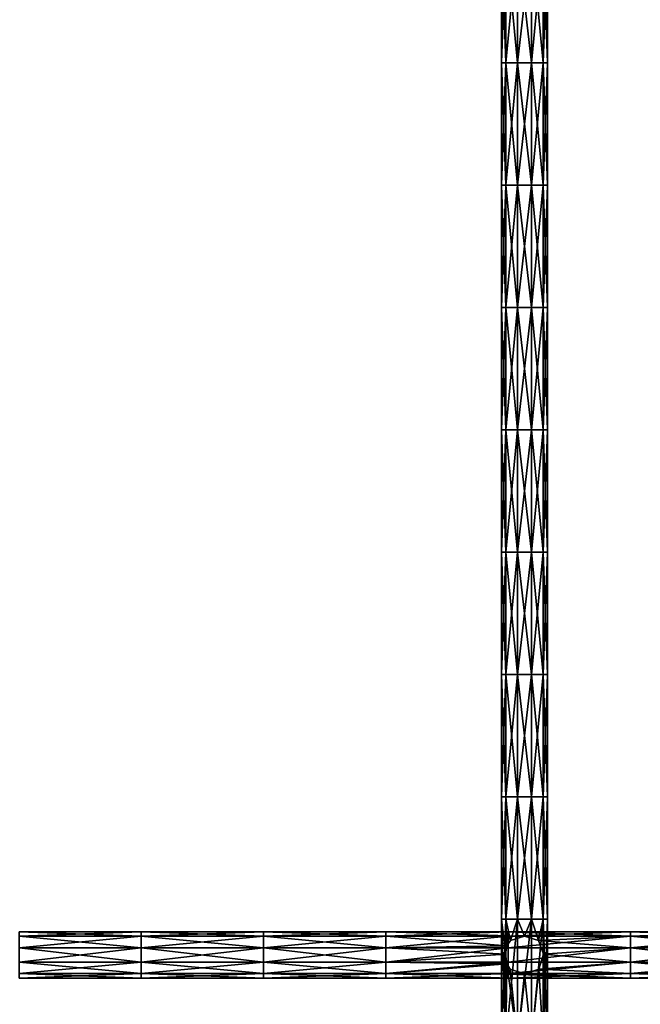
# Model space of a CAD drawing. Units: millimetres. Extents: x -157 to 157, y -448 to 10.
# Drawn here: x -10 to 84, y -294 to -145 of the extents above; entities that cross this region are included whole.
import ezdxf

# ---------------------------------------------------------------- set-up
doc = ezdxf.new("R2010")
doc.units = ezdxf.units.MM
doc.header["$LTSCALE"] = 52.148148
for name, color, linetype in [('24', 7, 'CONTINUOUS'), ('25', 7, 'CONTINUOUS'), ('34', 7, 'CONTINUOUS'), ('35', 7, 'CONTINUOUS')]:
    doc.layers.add(name, color=color, linetype=linetype)

msp = doc.modelspace()

# ---------------------------------------------------------------- linework, layer by layer
at = {"layer": '24', "linetype": 'Continuous'}
for points in [[(63.67, -133.15, 2.06), (63, -133.15), (63.67, -151.7, 2.06), (63.67, -133.15, 2.06)], [(63, -133.15), (63, -151.7), (63.67, -151.7, 2.06), (63, -133.15)], [(65.42, -133.15, 3.33), (63.67, -133.15, 2.06), (65.42, -151.7, 3.33), (65.42, -133.15, 3.33)], [(65.42, -151.7, 3.33), (63.67, -133.15, 2.06), (63.67, -151.7, 2.06), (65.42, -151.7, 3.33)], [(67.58, -133.15, 3.33), (65.42, -133.15, 3.33), (67.58, -151.7, 3.33), (67.58, -133.15, 3.33)], [(67.58, -151.7, 3.33), (65.42, -133.15, 3.33), (65.42, -151.7, 3.33), (67.58, -151.7, 3.33)], [(69.33, -133.15, 2.06), (67.58, -133.15, 3.33), (69.33, -151.7, 2.06), (69.33, -133.15, 2.06)], [(69.33, -151.7, 2.06), (67.58, -133.15, 3.33), (67.58, -151.7, 3.33), (69.33, -151.7, 2.06)], [(70, -133.15), (69.33, -133.15, 2.06), (70, -151.7), (70, -133.15)], [(70, -151.7), (69.33, -133.15, 2.06), (69.33, -151.7, 2.06), (70, -151.7)], [(63.67, -151.7, 2.06), (63, -151.7), (63.67, -170.26, 2.06), (63.67, -151.7, 2.06)], [(63, -151.7), (63, -170.26), (63.67, -170.26, 2.06), (63, -151.7)], [(65.42, -151.7, 3.33), (63.67, -151.7, 2.06), (65.42, -170.26, 3.33), (65.42, -151.7, 3.33)], [(65.42, -170.26, 3.33), (63.67, -151.7, 2.06), (63.67, -170.26, 2.06), (65.42, -170.26, 3.33)], [(67.58, -151.7, 3.33), (65.42, -151.7, 3.33), (67.58, -170.26, 3.33), (67.58, -151.7, 3.33)], [(67.58, -170.26, 3.33), (65.42, -151.7, 3.33), (65.42, -170.26, 3.33), (67.58, -170.26, 3.33)], [(69.33, -151.7, 2.06), (67.58, -151.7, 3.33), (69.33, -170.26, 2.06), (69.33, -151.7, 2.06)], [(69.33, -170.26, 2.06), (67.58, -151.7, 3.33), (67.58, -170.26, 3.33), (69.33, -170.26, 2.06)], [(70, -151.7), (69.33, -151.7, 2.06), (70, -170.26), (70, -151.7)], [(70, -170.26), (69.33, -151.7, 2.06), (69.33, -170.26, 2.06), (70, -170.26)], [(63.67, -170.26, 2.06), (63, -170.26), (63.67, -188.81, 2.06), (63.67, -170.26, 2.06)], [(63, -170.26), (63, -188.81), (63.67, -188.81, 2.06), (63, -170.26)], [(65.42, -170.26, 3.33), (63.67, -170.26, 2.06), (65.42, -188.81, 3.33), (65.42, -170.26, 3.33)], [(65.42, -188.81, 3.33), (63.67, -170.26, 2.06), (63.67, -188.81, 2.06), (65.42, -188.81, 3.33)], [(67.58, -170.26, 3.33), (65.42, -170.26, 3.33), (67.58, -188.81, 3.33), (67.58, -170.26, 3.33)], [(67.58, -188.81, 3.33), (65.42, -170.26, 3.33), (65.42, -188.81, 3.33), (67.58, -188.81, 3.33)], [(69.33, -170.26, 2.06), (67.58, -170.26, 3.33), (69.33, -188.81, 2.06), (69.33, -170.26, 2.06)], [(69.33, -188.81, 2.06), (67.58, -170.26, 3.33), (67.58, -188.81, 3.33), (69.33, -188.81, 2.06)], [(70, -170.26), (69.33, -170.26, 2.06), (70, -188.81), (70, -170.26)], [(70, -188.81), (69.33, -170.26, 2.06), (69.33, -188.81, 2.06), (70, -188.81)], [(63.67, -188.81, 2.06), (63, -188.81), (63.67, -207.37, 2.06), (63.67, -188.81, 2.06)], [(63, -188.81), (63, -207.37), (63.67, -207.37, 2.06), (63, -188.81)], [(65.42, -188.81, 3.33), (63.67, -188.81, 2.06), (65.42, -207.37, 3.33), (65.42, -188.81, 3.33)], [(65.42, -207.37, 3.33), (63.67, -188.81, 2.06), (63.67, -207.37, 2.06), (65.42, -207.37, 3.33)], [(67.58, -188.81, 3.33), (65.42, -188.81, 3.33), (67.58, -207.37, 3.33), (67.58, -188.81, 3.33)], [(67.58, -207.37, 3.33), (65.42, -188.81, 3.33), (65.42, -207.37, 3.33), (67.58, -207.37, 3.33)], [(69.33, -188.81, 2.06), (67.58, -188.81, 3.33), (69.33, -207.37, 2.06), (69.33, -188.81, 2.06)], [(69.33, -207.37, 2.06), (67.58, -188.81, 3.33), (67.58, -207.37, 3.33), (69.33, -207.37, 2.06)], [(70, -188.81), (69.33, -188.81, 2.06), (70, -207.37), (70, -188.81)], [(70, -207.37), (69.33, -188.81, 2.06), (69.33, -207.37, 2.06), (70, -207.37)], [(63.67, -207.37, 2.06), (63, -207.37), (63.67, -225.92, 2.06), (63.67, -207.37, 2.06)], [(63, -207.37), (63, -225.92), (63.67, -225.92, 2.06), (63, -207.37)], [(65.42, -207.37, 3.33), (63.67, -207.37, 2.06), (65.42, -225.92, 3.33), (65.42, -207.37, 3.33)], [(65.42, -225.92, 3.33), (63.67, -207.37, 2.06), (63.67, -225.92, 2.06), (65.42, -225.92, 3.33)], [(67.58, -207.37, 3.33), (65.42, -207.37, 3.33), (67.58, -225.92, 3.33), (67.58, -207.37, 3.33)], [(67.58, -225.92, 3.33), (65.42, -207.37, 3.33), (65.42, -225.92, 3.33), (67.58, -225.92, 3.33)], [(69.33, -207.37, 2.06), (67.58, -207.37, 3.33), (69.33, -225.92, 2.06), (69.33, -207.37, 2.06)], [(69.33, -225.92, 2.06), (67.58, -207.37, 3.33), (67.58, -225.92, 3.33), (69.33, -225.92, 2.06)], [(70, -207.37), (69.33, -207.37, 2.06), (70, -225.92), (70, -207.37)], [(70, -225.92), (69.33, -207.37, 2.06), (69.33, -225.92, 2.06), (70, -225.92)], [(63.67, -225.92, 2.06), (63, -225.92), (63.67, -244.48, 2.06), (63.67, -225.92, 2.06)], [(63, -225.92), (63, -244.48), (63.67, -244.48, 2.06), (63, -225.92)], [(65.42, -225.92, 3.33), (63.67, -225.92, 2.06), (65.42, -244.48, 3.33), (65.42, -225.92, 3.33)], [(65.42, -244.48, 3.33), (63.67, -225.92, 2.06), (63.67, -244.48, 2.06), (65.42, -244.48, 3.33)], [(67.58, -225.92, 3.33), (65.42, -225.92, 3.33), (67.58, -244.48, 3.33), (67.58, -225.92, 3.33)], [(67.58, -244.48, 3.33), (65.42, -225.92, 3.33), (65.42, -244.48, 3.33), (67.58, -244.48, 3.33)], [(69.33, -225.92, 2.06), (67.58, -225.92, 3.33), (69.33, -244.48, 2.06), (69.33, -225.92, 2.06)], [(69.33, -244.48, 2.06), (67.58, -225.92, 3.33), (67.58, -244.48, 3.33), (69.33, -244.48, 2.06)], [(70, -225.92), (69.33, -225.92, 2.06), (70, -244.48), (70, -225.92)], [(70, -244.48), (69.33, -225.92, 2.06), (69.33, -244.48, 2.06), (70, -244.48)], [(63.67, -244.48, 2.06), (63, -244.48), (63.67, -263.03, 2.06), (63.67, -244.48, 2.06)], [(63, -244.48), (63, -263.03), (63.67, -263.03, 2.06), (63, -244.48)], [(65.42, -244.48, 3.33), (63.67, -244.48, 2.06), (65.42, -263.03, 3.33), (65.42, -244.48, 3.33)], [(65.42, -263.03, 3.33), (63.67, -244.48, 2.06), (63.67, -263.03, 2.06), (65.42, -263.03, 3.33)], [(67.58, -244.48, 3.33), (65.42, -244.48, 3.33), (67.58, -263.03, 3.33), (67.58, -244.48, 3.33)], [(67.58, -263.03, 3.33), (65.42, -244.48, 3.33), (65.42, -263.03, 3.33), (67.58, -263.03, 3.33)], [(69.33, -244.48, 2.06), (67.58, -244.48, 3.33), (69.33, -263.03, 2.06), (69.33, -244.48, 2.06)], [(69.33, -263.03, 2.06), (67.58, -244.48, 3.33), (67.58, -263.03, 3.33), (69.33, -263.03, 2.06)], [(70, -244.48), (69.33, -244.48, 2.06), (70, -263.03), (70, -244.48)], [(70, -263.03), (69.33, -244.48, 2.06), (69.33, -263.03, 2.06), (70, -263.03)], [(63.67, -263.03, 2.06), (63, -263.03), (63.67, -281.58, 2.06), (63.67, -263.03, 2.06)], [(63, -263.03), (63, -281.58), (63.67, -281.58, 2.06), (63, -263.03)], [(65.42, -263.03, 3.33), (63.67, -263.03, 2.06), (65.42, -281.58, 3.33), (65.42, -263.03, 3.33)], [(65.42, -281.58, 3.33), (63.67, -263.03, 2.06), (63.67, -281.58, 2.06), (65.42, -281.58, 3.33)], [(67.58, -263.03, 3.33), (65.42, -263.03, 3.33), (67.58, -281.58, 3.33), (67.58, -263.03, 3.33)], [(67.58, -281.58, 3.33), (65.42, -263.03, 3.33), (65.42, -281.58, 3.33), (67.58, -281.58, 3.33)], [(69.33, -263.03, 2.06), (67.58, -263.03, 3.33), (69.33, -281.58, 2.06), (69.33, -263.03, 2.06)], [(69.33, -281.58, 2.06), (67.58, -263.03, 3.33), (67.58, -281.58, 3.33), (69.33, -281.58, 2.06)], [(70, -263.03), (69.33, -263.03, 2.06), (70, -281.58), (70, -263.03)], [(70, -281.58), (69.33, -263.03, 2.06), (69.33, -281.58, 2.06), (70, -281.58)], [(63, -281.58), (63.63, -286.89, 2), (63.67, -281.58, 2.06), (63, -281.58)], [(63.63, -286.89, 2), (63, -281.58), (63.67, -300.14, 2.06), (63.63, -286.89, 2)], [(63, -281.58), (63, -300.14), (63.67, -300.14, 2.06), (63, -281.58)], [(63.63, -286.89, 2), (63.84, -285.63, 2.28), (63.67, -281.58, 2.06), (63.63, -286.89, 2)], [(63.84, -285.63, 2.28), (64.37, -284.8, 2.78), (63.67, -281.58, 2.06), (63.84, -285.63, 2.28)], [(64.37, -284.8, 2.78), (65.42, -281.58, 3.33), (63.67, -281.58, 2.06), (64.37, -284.8, 2.78)], [(64.37, -284.8, 2.78), (66.51, -284.13, 3.5), (65.42, -281.58, 3.33), (64.37, -284.8, 2.78)], [(66.51, -284.13, 3.5), (67.58, -281.58, 3.33), (65.42, -281.58, 3.33), (66.51, -284.13, 3.5)], [(66.51, -284.13, 3.5), (68.63, -284.81, 2.77), (67.58, -281.58, 3.33), (66.51, -284.13, 3.5)], [(68.63, -284.81, 2.77), (69.33, -281.58, 2.06), (67.58, -281.58, 3.33), (68.63, -284.81, 2.77)], [(68.63, -284.81, 2.77), (69.37, -286.89, 2), (69.33, -281.58, 2.06), (68.63, -284.81, 2.77)], [(69.33, -281.58, 2.06), (69.37, -286.89, 2), (70, -300.14), (69.33, -281.58, 2.06)], [(70, -281.58), (69.33, -281.58, 2.06), (70, -300.14), (70, -281.58)], [(63.84, -288.35, 2.27), (63.63, -286.89, 2), (63.67, -300.14, 2.06), (63.84, -288.35, 2.27)], [(69.37, -286.89, 2), (68.69, -289.14, 2.73), (69.33, -300.14, 2.06), (69.37, -286.89, 2)], [(70, -300.14), (69.37, -286.89, 2), (69.33, -300.14, 2.06), (70, -300.14)], [(65.42, -300.14, 3.33), (63.84, -288.35, 2.27), (63.67, -300.14, 2.06), (65.42, -300.14, 3.33)], [(64.31, -289.14, 2.73), (63.84, -288.35, 2.27), (65.42, -300.14, 3.33), (64.31, -289.14, 2.73)], [(66.49, -289.87, 3.5), (64.31, -289.14, 2.73), (65.42, -300.14, 3.33), (66.49, -289.87, 3.5)], [(68.69, -289.14, 2.73), (66.49, -289.87, 3.5), (67.58, -300.14, 3.33), (68.69, -289.14, 2.73)], [(69.33, -300.14, 2.06), (68.69, -289.14, 2.73), (67.58, -300.14, 3.33), (69.33, -300.14, 2.06)], [(67.58, -300.14, 3.33), (66.49, -289.87, 3.5), (65.42, -300.14, 3.33), (67.58, -300.14, 3.33)]]:
    msp.add_3dface(points, dxfattribs=at)
at = {"layer": '25', "linetype": 'Continuous'}
for points in [[(63, -151.7), (63, -133.15), (63.67, -133.15, -2.06), (63, -151.7)], [(63, -151.7), (63.67, -133.15, -2.06), (63.67, -151.7, -2.06), (63, -151.7)], [(63.67, -133.15, -2.06), (65.42, -133.15, -3.33), (63.67, -151.7, -2.06), (63.67, -133.15, -2.06)], [(63.67, -151.7, -2.06), (65.42, -133.15, -3.33), (65.42, -151.7, -3.33), (63.67, -151.7, -2.06)], [(65.42, -133.15, -3.33), (67.58, -133.15, -3.33), (65.42, -151.7, -3.33), (65.42, -133.15, -3.33)], [(65.42, -151.7, -3.33), (67.58, -133.15, -3.33), (67.58, -151.7, -3.33), (65.42, -151.7, -3.33)], [(67.58, -133.15, -3.33), (69.33, -133.15, -2.06), (67.58, -151.7, -3.33), (67.58, -133.15, -3.33)], [(67.58, -151.7, -3.33), (69.33, -133.15, -2.06), (69.33, -151.7, -2.06), (67.58, -151.7, -3.33)], [(70, -133.15), (70, -151.7), (69.33, -151.7, -2.06), (70, -133.15)], [(69.33, -133.15, -2.06), (70, -133.15), (69.33, -151.7, -2.06), (69.33, -133.15, -2.06)], [(63, -170.26), (63, -151.7), (63.67, -151.7, -2.06), (63, -170.26)], [(63, -170.26), (63.67, -151.7, -2.06), (63.67, -170.26, -2.06), (63, -170.26)], [(63.67, -151.7, -2.06), (65.42, -151.7, -3.33), (63.67, -170.26, -2.06), (63.67, -151.7, -2.06)], [(63.67, -170.26, -2.06), (65.42, -151.7, -3.33), (65.42, -170.26, -3.33), (63.67, -170.26, -2.06)], [(65.42, -151.7, -3.33), (67.58, -151.7, -3.33), (65.42, -170.26, -3.33), (65.42, -151.7, -3.33)], [(65.42, -170.26, -3.33), (67.58, -151.7, -3.33), (67.58, -170.26, -3.33), (65.42, -170.26, -3.33)], [(67.58, -151.7, -3.33), (69.33, -151.7, -2.06), (67.58, -170.26, -3.33), (67.58, -151.7, -3.33)], [(67.58, -170.26, -3.33), (69.33, -151.7, -2.06), (69.33, -170.26, -2.06), (67.58, -170.26, -3.33)], [(70, -151.7), (70, -170.26), (69.33, -170.26, -2.06), (70, -151.7)], [(69.33, -151.7, -2.06), (70, -151.7), (69.33, -170.26, -2.06), (69.33, -151.7, -2.06)], [(63, -188.81), (63, -170.26), (63.67, -170.26, -2.06), (63, -188.81)], [(63, -188.81), (63.67, -170.26, -2.06), (63.67, -188.81, -2.06), (63, -188.81)], [(63.67, -170.26, -2.06), (65.42, -170.26, -3.33), (63.67, -188.81, -2.06), (63.67, -170.26, -2.06)], [(63.67, -188.81, -2.06), (65.42, -170.26, -3.33), (65.42, -188.81, -3.33), (63.67, -188.81, -2.06)], [(65.42, -170.26, -3.33), (67.58, -170.26, -3.33), (65.42, -188.81, -3.33), (65.42, -170.26, -3.33)], [(65.42, -188.81, -3.33), (67.58, -170.26, -3.33), (67.58, -188.81, -3.33), (65.42, -188.81, -3.33)], [(67.58, -170.26, -3.33), (69.33, -170.26, -2.06), (67.58, -188.81, -3.33), (67.58, -170.26, -3.33)], [(67.58, -188.81, -3.33), (69.33, -170.26, -2.06), (69.33, -188.81, -2.06), (67.58, -188.81, -3.33)], [(70, -170.26), (70, -188.81), (69.33, -188.81, -2.06), (70, -170.26)], [(69.33, -170.26, -2.06), (70, -170.26), (69.33, -188.81, -2.06), (69.33, -170.26, -2.06)], [(63, -207.37), (63, -188.81), (63.67, -188.81, -2.06), (63, -207.37)], [(63, -207.37), (63.67, -188.81, -2.06), (63.67, -207.37, -2.06), (63, -207.37)], [(63.67, -188.81, -2.06), (65.42, -188.81, -3.33), (63.67, -207.37, -2.06), (63.67, -188.81, -2.06)], [(63.67, -207.37, -2.06), (65.42, -188.81, -3.33), (65.42, -207.37, -3.33), (63.67, -207.37, -2.06)], [(65.42, -188.81, -3.33), (67.58, -188.81, -3.33), (65.42, -207.37, -3.33), (65.42, -188.81, -3.33)], [(65.42, -207.37, -3.33), (67.58, -188.81, -3.33), (67.58, -207.37, -3.33), (65.42, -207.37, -3.33)], [(67.58, -188.81, -3.33), (69.33, -188.81, -2.06), (67.58, -207.37, -3.33), (67.58, -188.81, -3.33)], [(67.58, -207.37, -3.33), (69.33, -188.81, -2.06), (69.33, -207.37, -2.06), (67.58, -207.37, -3.33)], [(70, -188.81), (70, -207.37), (69.33, -207.37, -2.06), (70, -188.81)], [(69.33, -188.81, -2.06), (70, -188.81), (69.33, -207.37, -2.06), (69.33, -188.81, -2.06)], [(63, -225.92), (63, -207.37), (63.67, -207.37, -2.06), (63, -225.92)], [(63, -225.92), (63.67, -207.37, -2.06), (63.67, -225.92, -2.06), (63, -225.92)], [(63.67, -207.37, -2.06), (65.42, -207.37, -3.33), (63.67, -225.92, -2.06), (63.67, -207.37, -2.06)], [(63.67, -225.92, -2.06), (65.42, -207.37, -3.33), (65.42, -225.92, -3.33), (63.67, -225.92, -2.06)], [(65.42, -207.37, -3.33), (67.58, -207.37, -3.33), (65.42, -225.92, -3.33), (65.42, -207.37, -3.33)], [(65.42, -225.92, -3.33), (67.58, -207.37, -3.33), (67.58, -225.92, -3.33), (65.42, -225.92, -3.33)], [(67.58, -207.37, -3.33), (69.33, -207.37, -2.06), (67.58, -225.92, -3.33), (67.58, -207.37, -3.33)], [(67.58, -225.92, -3.33), (69.33, -207.37, -2.06), (69.33, -225.92, -2.06), (67.58, -225.92, -3.33)], [(70, -207.37), (70, -225.92), (69.33, -225.92, -2.06), (70, -207.37)], [(69.33, -207.37, -2.06), (70, -207.37), (69.33, -225.92, -2.06), (69.33, -207.37, -2.06)], [(63, -244.48), (63, -225.92), (63.67, -225.92, -2.06), (63, -244.48)], [(63, -244.48), (63.67, -225.92, -2.06), (63.67, -244.48, -2.06), (63, -244.48)], [(63.67, -225.92, -2.06), (65.42, -225.92, -3.33), (63.67, -244.48, -2.06), (63.67, -225.92, -2.06)], [(63.67, -244.48, -2.06), (65.42, -225.92, -3.33), (65.42, -244.48, -3.33), (63.67, -244.48, -2.06)], [(65.42, -225.92, -3.33), (67.58, -225.92, -3.33), (65.42, -244.48, -3.33), (65.42, -225.92, -3.33)], [(65.42, -244.48, -3.33), (67.58, -225.92, -3.33), (67.58, -244.48, -3.33), (65.42, -244.48, -3.33)], [(67.58, -225.92, -3.33), (69.33, -225.92, -2.06), (67.58, -244.48, -3.33), (67.58, -225.92, -3.33)], [(67.58, -244.48, -3.33), (69.33, -225.92, -2.06), (69.33, -244.48, -2.06), (67.58, -244.48, -3.33)], [(70, -225.92), (70, -244.48), (69.33, -244.48, -2.06), (70, -225.92)], [(69.33, -225.92, -2.06), (70, -225.92), (69.33, -244.48, -2.06), (69.33, -225.92, -2.06)], [(63, -263.03), (63, -244.48), (63.67, -244.48, -2.06), (63, -263.03)], [(63, -263.03), (63.67, -244.48, -2.06), (63.67, -263.03, -2.06), (63, -263.03)], [(63.67, -244.48, -2.06), (65.42, -244.48, -3.33), (63.67, -263.03, -2.06), (63.67, -244.48, -2.06)], [(63.67, -263.03, -2.06), (65.42, -244.48, -3.33), (65.42, -263.03, -3.33), (63.67, -263.03, -2.06)], [(65.42, -244.48, -3.33), (67.58, -244.48, -3.33), (65.42, -263.03, -3.33), (65.42, -244.48, -3.33)], [(65.42, -263.03, -3.33), (67.58, -244.48, -3.33), (67.58, -263.03, -3.33), (65.42, -263.03, -3.33)], [(67.58, -244.48, -3.33), (69.33, -244.48, -2.06), (67.58, -263.03, -3.33), (67.58, -244.48, -3.33)], [(67.58, -263.03, -3.33), (69.33, -244.48, -2.06), (69.33, -263.03, -2.06), (67.58, -263.03, -3.33)], [(70, -244.48), (70, -263.03), (69.33, -263.03, -2.06), (70, -244.48)], [(69.33, -244.48, -2.06), (70, -244.48), (69.33, -263.03, -2.06), (69.33, -244.48, -2.06)], [(63, -281.58), (63, -263.03), (63.67, -263.03, -2.06), (63, -281.58)], [(63, -281.58), (63.67, -263.03, -2.06), (63.67, -281.58, -2.06), (63, -281.58)], [(63.67, -263.03, -2.06), (65.42, -263.03, -3.33), (63.67, -281.58, -2.06), (63.67, -263.03, -2.06)], [(63.67, -281.58, -2.06), (65.42, -263.03, -3.33), (65.42, -281.58, -3.33), (63.67, -281.58, -2.06)], [(65.42, -263.03, -3.33), (67.58, -263.03, -3.33), (65.42, -281.58, -3.33), (65.42, -263.03, -3.33)], [(65.42, -281.58, -3.33), (67.58, -263.03, -3.33), (67.58, -281.58, -3.33), (65.42, -281.58, -3.33)], [(67.58, -263.03, -3.33), (69.33, -263.03, -2.06), (67.58, -281.58, -3.33), (67.58, -263.03, -3.33)], [(67.58, -281.58, -3.33), (69.33, -263.03, -2.06), (69.33, -281.58, -2.06), (67.58, -281.58, -3.33)], [(70, -263.03), (70, -281.58), (69.33, -281.58, -2.06), (70, -263.03)], [(69.33, -263.03, -2.06), (70, -263.03), (69.33, -281.58, -2.06), (69.33, -263.03, -2.06)], [(63, -300.14), (63, -281.58), (63.67, -281.58, -2.06), (63, -300.14)], [(63, -300.14), (63.67, -281.58, -2.06), (63.67, -300.14, -2.06), (63, -300.14)], [(63.67, -281.58, -2.06), (65.42, -281.58, -3.33), (63.67, -300.14, -2.06), (63.67, -281.58, -2.06)], [(63.67, -300.14, -2.06), (65.42, -281.58, -3.33), (65.42, -300.14, -3.33), (63.67, -300.14, -2.06)], [(65.42, -281.58, -3.33), (67.58, -281.58, -3.33), (65.42, -300.14, -3.33), (65.42, -281.58, -3.33)], [(65.42, -300.14, -3.33), (67.58, -281.58, -3.33), (67.58, -300.14, -3.33), (65.42, -300.14, -3.33)], [(67.58, -281.58, -3.33), (69.33, -281.58, -2.06), (67.58, -300.14, -3.33), (67.58, -281.58, -3.33)], [(67.58, -300.14, -3.33), (69.33, -281.58, -2.06), (69.33, -300.14, -2.06), (67.58, -300.14, -3.33)], [(70, -281.58), (70, -300.14), (69.33, -300.14, -2.06), (70, -281.58)], [(69.33, -281.58, -2.06), (70, -281.58), (69.33, -300.14, -2.06), (69.33, -281.58, -2.06)]]:
    msp.add_3dface(points, dxfattribs=at)
at = {"layer": '34', "linetype": 'Continuous'}
for points in [[(-10.19, -283.5, 5.5), (-10.19, -284.17, 7.56), (8.36, -283.5, 5.5), (-10.19, -283.5, 5.5)], [(8.36, -283.5, 5.5), (-10.19, -284.17, 7.56), (8.36, -284.17, 7.56), (8.36, -283.5, 5.5)], [(8.36, -283.5, 5.5), (8.36, -284.17, 7.56), (26.92, -283.5, 5.5), (8.36, -283.5, 5.5)], [(26.92, -283.5, 5.5), (8.36, -284.17, 7.56), (26.92, -284.17, 7.56), (26.92, -283.5, 5.5)], [(26.92, -283.5, 5.5), (26.92, -284.17, 7.56), (45.47, -283.5, 5.5), (26.92, -283.5, 5.5)], [(45.47, -283.5, 5.5), (26.92, -284.17, 7.56), (45.47, -284.17, 7.56), (45.47, -283.5, 5.5)], [(45.47, -283.5, 5.5), (45.47, -284.17, 7.56), (64.02, -283.5, 5.5), (45.47, -283.5, 5.5)], [(64.02, -283.5, 5.5), (45.47, -284.17, 7.56), (64.02, -284.17, 7.56), (64.02, -283.5, 5.5)], [(64.02, -283.5, 5.5), (64.02, -284.17, 7.56), (82.58, -283.5, 5.5), (64.02, -283.5, 5.5)], [(82.58, -283.5, 5.5), (64.02, -284.17, 7.56), (82.58, -284.17, 7.56), (82.58, -283.5, 5.5)], [(82.58, -283.5, 5.5), (82.58, -284.17, 7.56), (101.13, -283.5, 5.5), (82.58, -283.5, 5.5)], [(101.13, -283.5, 5.5), (82.58, -284.17, 7.56), (101.13, -284.17, 7.56), (101.13, -283.5, 5.5)], [(-10.19, -284.17, 7.56), (-10.19, -285.92, 8.83), (8.36, -284.17, 7.56), (-10.19, -284.17, 7.56)], [(8.36, -284.17, 7.56), (-10.19, -285.92, 8.83), (8.36, -285.92, 8.83), (8.36, -284.17, 7.56)], [(8.36, -284.17, 7.56), (8.36, -285.92, 8.83), (26.92, -284.17, 7.56), (8.36, -284.17, 7.56)], [(26.92, -284.17, 7.56), (8.36, -285.92, 8.83), (26.92, -285.92, 8.83), (26.92, -284.17, 7.56)], [(26.92, -284.17, 7.56), (26.92, -285.92, 8.83), (45.47, -284.17, 7.56), (26.92, -284.17, 7.56)], [(45.47, -284.17, 7.56), (26.92, -285.92, 8.83), (45.47, -285.92, 8.83), (45.47, -284.17, 7.56)], [(45.47, -284.17, 7.56), (45.47, -285.92, 8.83), (64.02, -284.17, 7.56), (45.47, -284.17, 7.56)], [(64.02, -284.17, 7.56), (45.47, -285.92, 8.83), (64.02, -285.92, 8.83), (64.02, -284.17, 7.56)], [(64.02, -284.17, 7.56), (64.02, -285.92, 8.83), (82.58, -284.17, 7.56), (64.02, -284.17, 7.56)], [(82.58, -284.17, 7.56), (64.02, -285.92, 8.83), (82.58, -285.92, 8.83), (82.58, -284.17, 7.56)], [(82.58, -284.17, 7.56), (82.58, -285.92, 8.83), (101.13, -284.17, 7.56), (82.58, -284.17, 7.56)], [(101.13, -284.17, 7.56), (82.58, -285.92, 8.83), (101.13, -285.92, 8.83), (101.13, -284.17, 7.56)], [(-10.19, -285.92, 8.83), (-10.19, -288.08, 8.83), (8.36, -285.92, 8.83), (-10.19, -285.92, 8.83)], [(8.36, -285.92, 8.83), (-10.19, -288.08, 8.83), (8.36, -288.08, 8.83), (8.36, -285.92, 8.83)], [(8.36, -285.92, 8.83), (8.36, -288.08, 8.83), (26.92, -285.92, 8.83), (8.36, -285.92, 8.83)], [(26.92, -285.92, 8.83), (8.36, -288.08, 8.83), (26.92, -288.08, 8.83), (26.92, -285.92, 8.83)], [(26.92, -285.92, 8.83), (26.92, -288.08, 8.83), (45.47, -285.92, 8.83), (26.92, -285.92, 8.83)], [(45.47, -285.92, 8.83), (26.92, -288.08, 8.83), (45.47, -288.08, 8.83), (45.47, -285.92, 8.83)], [(45.47, -285.92, 8.83), (45.47, -288.08, 8.83), (64.02, -285.92, 8.83), (45.47, -285.92, 8.83)], [(64.02, -285.92, 8.83), (45.47, -288.08, 8.83), (64.02, -288.08, 8.83), (64.02, -285.92, 8.83)], [(64.02, -285.92, 8.83), (64.02, -288.08, 8.83), (82.58, -285.92, 8.83), (64.02, -285.92, 8.83)], [(82.58, -285.92, 8.83), (64.02, -288.08, 8.83), (82.58, -288.08, 8.83), (82.58, -285.92, 8.83)], [(82.58, -285.92, 8.83), (82.58, -288.08, 8.83), (101.13, -285.92, 8.83), (82.58, -285.92, 8.83)], [(101.13, -285.92, 8.83), (82.58, -288.08, 8.83), (101.13, -288.08, 8.83), (101.13, -285.92, 8.83)], [(-10.19, -288.08, 8.83), (-10.19, -289.83, 7.56), (8.36, -288.08, 8.83), (-10.19, -288.08, 8.83)], [(8.36, -288.08, 8.83), (-10.19, -289.83, 7.56), (8.36, -289.83, 7.56), (8.36, -288.08, 8.83)], [(8.36, -288.08, 8.83), (8.36, -289.83, 7.56), (26.92, -288.08, 8.83), (8.36, -288.08, 8.83)], [(26.92, -288.08, 8.83), (8.36, -289.83, 7.56), (26.92, -289.83, 7.56), (26.92, -288.08, 8.83)], [(26.92, -288.08, 8.83), (26.92, -289.83, 7.56), (45.47, -288.08, 8.83), (26.92, -288.08, 8.83)], [(45.47, -288.08, 8.83), (26.92, -289.83, 7.56), (45.47, -289.83, 7.56), (45.47, -288.08, 8.83)], [(45.47, -288.08, 8.83), (45.47, -289.83, 7.56), (64.02, -288.08, 8.83), (45.47, -288.08, 8.83)], [(64.02, -288.08, 8.83), (45.47, -289.83, 7.56), (64.02, -289.83, 7.56), (64.02, -288.08, 8.83)], [(64.02, -288.08, 8.83), (64.02, -289.83, 7.56), (82.58, -288.08, 8.83), (64.02, -288.08, 8.83)], [(82.58, -288.08, 8.83), (64.02, -289.83, 7.56), (82.58, -289.83, 7.56), (82.58, -288.08, 8.83)], [(82.58, -288.08, 8.83), (82.58, -289.83, 7.56), (101.13, -288.08, 8.83), (82.58, -288.08, 8.83)], [(101.13, -288.08, 8.83), (82.58, -289.83, 7.56), (101.13, -289.83, 7.56), (101.13, -288.08, 8.83)], [(-10.19, -289.83, 7.56), (-10.19, -290.5, 5.5), (8.36, -289.83, 7.56), (-10.19, -289.83, 7.56)], [(8.36, -289.83, 7.56), (-10.19, -290.5, 5.5), (8.36, -290.5, 5.5), (8.36, -289.83, 7.56)], [(8.36, -289.83, 7.56), (8.36, -290.5, 5.5), (26.92, -289.83, 7.56), (8.36, -289.83, 7.56)], [(26.92, -289.83, 7.56), (8.36, -290.5, 5.5), (26.92, -290.5, 5.5), (26.92, -289.83, 7.56)], [(26.92, -289.83, 7.56), (26.92, -290.5, 5.5), (45.47, -289.83, 7.56), (26.92, -289.83, 7.56)], [(45.47, -289.83, 7.56), (26.92, -290.5, 5.5), (45.47, -290.5, 5.5), (45.47, -289.83, 7.56)], [(45.47, -289.83, 7.56), (45.47, -290.5, 5.5), (64.02, -289.83, 7.56), (45.47, -289.83, 7.56)], [(64.02, -289.83, 7.56), (45.47, -290.5, 5.5), (64.02, -290.5, 5.5), (64.02, -289.83, 7.56)], [(64.02, -289.83, 7.56), (64.02, -290.5, 5.5), (82.58, -289.83, 7.56), (64.02, -289.83, 7.56)], [(82.58, -289.83, 7.56), (64.02, -290.5, 5.5), (82.58, -290.5, 5.5), (82.58, -289.83, 7.56)], [(82.58, -289.83, 7.56), (82.58, -290.5, 5.5), (101.13, -289.83, 7.56), (82.58, -289.83, 7.56)], [(101.13, -289.83, 7.56), (82.58, -290.5, 5.5), (101.13, -290.5, 5.5), (101.13, -289.83, 7.56)]]:
    msp.add_3dface(points, dxfattribs=at)
at = {"layer": '35', "linetype": 'Continuous'}
for points in [[(-10.19, -283.5, 5.5), (8.36, -283.5, 5.5), (8.36, -284.17, 3.44), (-10.19, -283.5, 5.5)], [(-10.19, -284.17, 3.44), (-10.19, -283.5, 5.5), (8.36, -284.17, 3.44), (-10.19, -284.17, 3.44)], [(8.36, -283.5, 5.5), (26.92, -283.5, 5.5), (26.92, -284.17, 3.44), (8.36, -283.5, 5.5)], [(8.36, -284.17, 3.44), (8.36, -283.5, 5.5), (26.92, -284.17, 3.44), (8.36, -284.17, 3.44)], [(26.92, -283.5, 5.5), (45.47, -283.5, 5.5), (45.47, -284.17, 3.44), (26.92, -283.5, 5.5)], [(26.92, -284.17, 3.44), (26.92, -283.5, 5.5), (45.47, -284.17, 3.44), (26.92, -284.17, 3.44)], [(45.47, -283.5, 5.5), (64.02, -283.5, 5.5), (64.02, -284.11, 3.53), (45.47, -283.5, 5.5)], [(45.47, -284.17, 3.44), (45.47, -283.5, 5.5), (64.02, -284.11, 3.53), (45.47, -284.17, 3.44)], [(64.02, -283.5, 5.5), (82.58, -283.5, 5.5), (82.58, -284.17, 3.44), (64.02, -283.5, 5.5)], [(64.02, -284.11, 3.53), (64.02, -283.5, 5.5), (82.58, -284.17, 3.44), (64.02, -284.11, 3.53)], [(82.58, -283.5, 5.5), (101.13, -283.5, 5.5), (101.13, -284.17, 3.44), (82.58, -283.5, 5.5)], [(82.58, -284.17, 3.44), (82.58, -283.5, 5.5), (101.13, -284.17, 3.44), (82.58, -284.17, 3.44)], [(-10.19, -285.92, 2.17), (-10.19, -284.17, 3.44), (8.36, -285.92, 2.17), (-10.19, -285.92, 2.17)], [(8.36, -285.92, 2.17), (-10.19, -284.17, 3.44), (8.36, -284.17, 3.44), (8.36, -285.92, 2.17)], [(8.36, -285.92, 2.17), (8.36, -284.17, 3.44), (26.92, -285.92, 2.17), (8.36, -285.92, 2.17)], [(26.92, -285.92, 2.17), (8.36, -284.17, 3.44), (26.92, -284.17, 3.44), (26.92, -285.92, 2.17)], [(26.92, -285.92, 2.17), (26.92, -284.17, 3.44), (45.47, -285.92, 2.17), (26.92, -285.92, 2.17)], [(45.47, -285.92, 2.17), (26.92, -284.17, 3.44), (45.47, -284.17, 3.44), (45.47, -285.92, 2.17)], [(63.84, -285.63, 2.28), (45.47, -284.17, 3.44), (64.02, -284.11, 3.53), (63.84, -285.63, 2.28)], [(63.84, -285.63, 2.28), (45.47, -285.92, 2.17), (45.47, -284.17, 3.44), (63.84, -285.63, 2.28)], [(64.37, -284.8, 2.78), (63.84, -285.63, 2.28), (64.02, -284.11, 3.53), (64.37, -284.8, 2.78)], [(66.51, -284.13, 3.5), (64.37, -284.8, 2.78), (64.02, -284.11, 3.53), (66.51, -284.13, 3.5)], [(66.51, -284.13, 3.5), (64.02, -284.11, 3.53), (82.58, -284.17, 3.44), (66.51, -284.13, 3.5)], [(68.63, -284.81, 2.77), (66.51, -284.13, 3.5), (82.58, -284.17, 3.44), (68.63, -284.81, 2.77)], [(82.58, -285.92, 2.17), (68.63, -284.81, 2.77), (82.58, -284.17, 3.44), (82.58, -285.92, 2.17)], [(69.37, -286.89, 2), (68.63, -284.81, 2.77), (82.58, -285.92, 2.17), (69.37, -286.89, 2)], [(82.58, -285.92, 2.17), (82.58, -284.17, 3.44), (101.13, -285.92, 2.17), (82.58, -285.92, 2.17)], [(101.13, -285.92, 2.17), (82.58, -284.17, 3.44), (101.13, -284.17, 3.44), (101.13, -285.92, 2.17)], [(-10.19, -288.08, 2.17), (-10.19, -285.92, 2.17), (8.36, -288.08, 2.17), (-10.19, -288.08, 2.17)], [(8.36, -288.08, 2.17), (-10.19, -285.92, 2.17), (8.36, -285.92, 2.17), (8.36, -288.08, 2.17)], [(8.36, -288.08, 2.17), (8.36, -285.92, 2.17), (26.92, -288.08, 2.17), (8.36, -288.08, 2.17)], [(26.92, -288.08, 2.17), (8.36, -285.92, 2.17), (26.92, -285.92, 2.17), (26.92, -288.08, 2.17)], [(26.92, -288.08, 2.17), (26.92, -285.92, 2.17), (45.47, -288.08, 2.17), (26.92, -288.08, 2.17)], [(45.47, -288.08, 2.17), (26.92, -285.92, 2.17), (45.47, -285.92, 2.17), (45.47, -288.08, 2.17)], [(63.84, -285.63, 2.28), (63.63, -286.89, 2), (45.47, -285.92, 2.17), (63.84, -285.63, 2.28)], [(63.63, -286.89, 2), (45.47, -288.08, 2.17), (45.47, -285.92, 2.17), (63.63, -286.89, 2)], [(82.58, -288.08, 2.17), (69.37, -286.89, 2), (82.58, -285.92, 2.17), (82.58, -288.08, 2.17)], [(82.58, -288.08, 2.17), (82.58, -285.92, 2.17), (101.13, -288.08, 2.17), (82.58, -288.08, 2.17)], [(101.13, -288.08, 2.17), (82.58, -285.92, 2.17), (101.13, -285.92, 2.17), (101.13, -288.08, 2.17)], [(-10.19, -289.83, 3.44), (-10.19, -288.08, 2.17), (8.36, -289.83, 3.44), (-10.19, -289.83, 3.44)], [(8.36, -289.83, 3.44), (-10.19, -288.08, 2.17), (8.36, -288.08, 2.17), (8.36, -289.83, 3.44)], [(8.36, -289.83, 3.44), (8.36, -288.08, 2.17), (26.92, -289.83, 3.44), (8.36, -289.83, 3.44)], [(26.92, -289.83, 3.44), (8.36, -288.08, 2.17), (26.92, -288.08, 2.17), (26.92, -289.83, 3.44)], [(26.92, -289.83, 3.44), (26.92, -288.08, 2.17), (45.47, -289.83, 3.44), (26.92, -289.83, 3.44)], [(45.47, -289.83, 3.44), (26.92, -288.08, 2.17), (45.47, -288.08, 2.17), (45.47, -289.83, 3.44)], [(63.63, -286.89, 2), (63.84, -288.35, 2.27), (45.47, -288.08, 2.17), (63.63, -286.89, 2)], [(63.84, -288.35, 2.27), (45.47, -289.83, 3.44), (45.47, -288.08, 2.17), (63.84, -288.35, 2.27)], [(68.69, -289.14, 2.73), (69.37, -286.89, 2), (82.58, -288.08, 2.17), (68.69, -289.14, 2.73)], [(82.58, -289.83, 3.44), (68.69, -289.14, 2.73), (82.58, -288.08, 2.17), (82.58, -289.83, 3.44)], [(82.58, -289.83, 3.44), (82.58, -288.08, 2.17), (101.13, -289.83, 3.44), (82.58, -289.83, 3.44)], [(101.13, -289.83, 3.44), (82.58, -288.08, 2.17), (101.13, -288.08, 2.17), (101.13, -289.83, 3.44)], [(45.47, -289.83, 3.44), (63.84, -288.35, 2.27), (64.02, -289.89, 3.52), (45.47, -289.83, 3.44)], [(63.84, -288.35, 2.27), (64.31, -289.14, 2.73), (64.02, -289.89, 3.52), (63.84, -288.35, 2.27)], [(64.31, -289.14, 2.73), (66.49, -289.87, 3.5), (64.02, -289.89, 3.52), (64.31, -289.14, 2.73)], [(66.49, -289.87, 3.5), (68.69, -289.14, 2.73), (82.58, -289.83, 3.44), (66.49, -289.87, 3.5)], [(8.36, -290.5, 5.5), (-10.19, -290.5, 5.5), (-10.19, -289.83, 3.44), (8.36, -290.5, 5.5)], [(8.36, -290.5, 5.5), (-10.19, -289.83, 3.44), (8.36, -289.83, 3.44), (8.36, -290.5, 5.5)], [(26.92, -290.5, 5.5), (8.36, -290.5, 5.5), (8.36, -289.83, 3.44), (26.92, -290.5, 5.5)], [(26.92, -290.5, 5.5), (8.36, -289.83, 3.44), (26.92, -289.83, 3.44), (26.92, -290.5, 5.5)], [(45.47, -290.5, 5.5), (26.92, -290.5, 5.5), (26.92, -289.83, 3.44), (45.47, -290.5, 5.5)], [(45.47, -290.5, 5.5), (26.92, -289.83, 3.44), (45.47, -289.83, 3.44), (45.47, -290.5, 5.5)], [(64.02, -290.5, 5.5), (45.47, -290.5, 5.5), (45.47, -289.83, 3.44), (64.02, -290.5, 5.5)], [(64.02, -290.5, 5.5), (45.47, -289.83, 3.44), (64.02, -289.89, 3.52), (64.02, -290.5, 5.5)], [(66.49, -289.87, 3.5), (82.58, -290.5, 5.5), (64.02, -289.89, 3.52), (66.49, -289.87, 3.5)], [(82.58, -290.5, 5.5), (64.02, -290.5, 5.5), (64.02, -289.89, 3.52), (82.58, -290.5, 5.5)], [(82.58, -290.5, 5.5), (66.49, -289.87, 3.5), (82.58, -289.83, 3.44), (82.58, -290.5, 5.5)], [(101.13, -290.5, 5.5), (82.58, -290.5, 5.5), (82.58, -289.83, 3.44), (101.13, -290.5, 5.5)], [(101.13, -290.5, 5.5), (82.58, -289.83, 3.44), (101.13, -289.83, 3.44), (101.13, -290.5, 5.5)]]:
    msp.add_3dface(points, dxfattribs=at)

doc.saveas('drawing.dxf')
